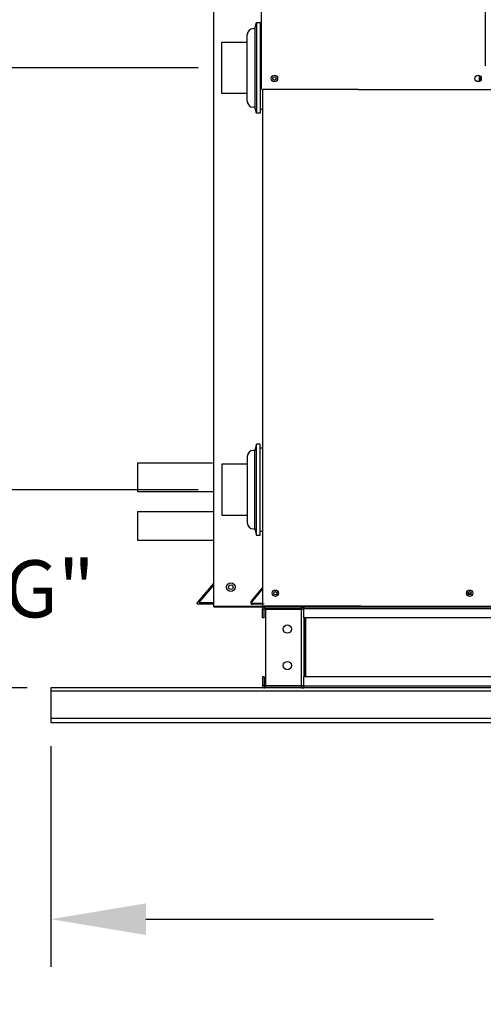
# Model space of a CAD drawing. Units: inches. Extents: x 0 to 255, y -161 to 7.
# Drawn here: x 197 to 212, y -105 to -74 of the extents above; entities that cross this region are included whole.
import ezdxf

# ---------------------------------------------------------------- set-up
doc = ezdxf.new("R2010")
doc.units = ezdxf.units.IN
doc.header["$LTSCALE"] = 4
doc.header["$MEASUREMENT"] = 0
doc.dimstyles.new('MOD', dxfattribs={"dimscale": 1.5, "dimtxt": 1.2, "dimasz": 2, "dimexe": 1, "dimexo": 0.5, "dimgap": 1, "dimtad": 0, "dimtih": 1, "dimtoh": 1, "dimdec": 4, "dimzin": 0, "dimdsep": 46, "dimtxsty": 'Standard', "dimcen": 0.09, "dimadec": 0, "dimazin": 0, "dimtfac": 1, "dimtdec": 4, "dimtix": 1, "dimtofl": 0, "dimtmove": 0, "dimatfit": 3, "dimfxl": 0, "dimtolj": 1, "dimtzin": 0, "dimarcsym": 0})

# ---------------------------------------------------------------- blocks, each defined once
blk = doc.blocks.new('*D14')
at = {"color": 0, "lineweight": -2}
for p, q in [((194.978, -85.831), (194.978, -82.831)), ((202.721, -88.831), (193.478, -88.831)), ((197.328, -95.08), (193.478, -95.08)), ((194.978, -98.08), (194.978, -101.08))]:
    blk.add_line(p, q, dxfattribs=at)
at = {"color": 0}
for points in [[(194.478, -85.831), (195.478, -85.831), (194.978, -88.831)], [(194.478, -98.08), (195.478, -98.08), (194.978, -95.08)]]:
    blk.add_solid(points, dxfattribs=at)
at = {"layer": 'DEFPOINTS', "color": 0}
for p in [(194.978, -88.831), (203.471, -88.831), (198.078, -95.08)]:
    blk.add_point(p, dxfattribs=at)
at = {"color": 0, "insert": (194.978, -91.956), "char_height": 1.8, "attachment_point": 5}
blk.add_mtext('\\A1;DIM "G"', dxfattribs=at)
blk = doc.blocks.new('*D15')
at = {"color": 0, "lineweight": -2}
for p, q in [((202.721, -75.535), (184.614, -75.535)), ((186.114, -78.535), (186.114, -82.908)), ((186.114, -92.08), (186.114, -87.708)), ((197.328, -95.08), (184.614, -95.08))]:
    blk.add_line(p, q, dxfattribs=at)
at = {"color": 0}
for points in [[(185.614, -78.535), (186.614, -78.535), (186.114, -75.535)], [(185.614, -92.08), (186.614, -92.08), (186.114, -95.08)]]:
    blk.add_solid(points, dxfattribs=at)
at = {"layer": 'DEFPOINTS', "color": 0}
for p in [(186.114, -75.535), (203.471, -75.535), (198.078, -95.08)]:
    blk.add_point(p, dxfattribs=at)
at = {"color": 0, "insert": (186.114, -85.308), "char_height": 1.8, "attachment_point": 5}
blk.add_mtext('\\A1;DIM "H"', dxfattribs=at)
blk = doc.blocks.new('*D17')
at = {"color": 0, "lineweight": -2}
for p, q in [((198.078, -96.919), (198.078, -103.87)), ((235.417, -96.919), (235.417, -103.87)), ((201.078, -102.37), (210.147, -102.37)), ((232.417, -102.37), (223.347, -102.37))]:
    blk.add_line(p, q, dxfattribs=at)
at = {"color": 0}
for points in [[(201.078, -101.87), (201.078, -102.87), (198.078, -102.37)], [(232.417, -101.87), (232.417, -102.87), (235.417, -102.37)]]:
    blk.add_solid(points, dxfattribs=at)
at = {"layer": 'DEFPOINTS', "color": 0}
for p in [(198.078, -96.169), (235.417, -96.169), (235.417, -102.37)]:
    blk.add_point(p, dxfattribs=at)
at = {"color": 0, "insert": (216.747, -102.37), "char_height": 1.8, "attachment_point": 5}
blk.add_mtext('\\A1;DIM "F"', dxfattribs=at)
blk = doc.blocks.new('*D6')
at = {"color": 0, "lineweight": -2}
for p, q in [((204.696, -70.768), (204.696, -55.144)), ((211.781, -75.467), (211.781, -55.144)), ((201.696, -56.644), (198.696, -56.644)), ((214.781, -56.644), (220.158, -56.644))]:
    blk.add_line(p, q, dxfattribs=at)
at = {"color": 0}
for points in [[(201.696, -56.144), (201.696, -57.144), (204.696, -56.644)], [(214.781, -56.144), (214.781, -57.144), (211.781, -56.644)]]:
    blk.add_solid(points, dxfattribs=at)
at = {"layer": 'DEFPOINTS', "color": 0}
for p in [(211.781, -56.644), (204.696, -71.518), (211.781, -76.217)]:
    blk.add_point(p, dxfattribs=at)
at = {"color": 0, "insert": (226.758, -56.644), "char_height": 1.8, "attachment_point": 5}
blk.add_mtext('\\A1;DIM "P"', dxfattribs=at)

msp = doc.modelspace()

# ---------------------------------------------------------------- linework, layer by layer
at = {"color": 7, "linetype": 'Continuous'}
for p, q in [((204.72499, -76.21656), (204.72499, -71.51785)), ((203.21035, -73.59487), (203.21021, -92.51957)), ((204.51208, -74.29704), (204.56524, -74.10279)), ((204.56524, -74.10279), (204.67416, -74.10279)), ((204.56524, -74.10279), (204.56524, -76.96687)), ((204.67416, -74.10279), (204.67416, -76.96687)), ((204.27271, -76.58232), (204.27271, -74.48733)), ((204.463, -74.29704), (204.51208, -74.29704)), ((204.51208, -74.29704), (204.51208, -76.77261)), ((204.67416, -74.2238), (204.72499, -74.2238)), ((203.47094, -74.72804), (204.27271, -74.72804)), ((203.47094, -75.53483), (203.47094, -74.72804)), ((203.47094, -76.34161), (203.47094, -75.53483)), ((211.5952, -75.95754), (211.5952, -75.77691)), ((211.6194, -75.9407), (211.6194, -75.79375)), ((204.27271, -76.34161), (203.47094, -76.34161)), ((204.75403, -76.21656), (204.75403, -92.49825)), ((204.51208, -76.77261), (204.463, -76.77261)), ((204.56524, -76.96687), (204.51208, -76.77261)), ((204.67416, -76.96687), (204.56524, -76.96687)), ((204.75403, -76.84585), (204.67416, -76.84585)), ((204.56524, -87.39857), (204.51208, -87.59283)), ((204.56524, -88.83061), (204.56524, -87.39857)), ((204.67416, -87.39857), (204.56524, -87.39857)), ((204.67416, -88.83061), (204.67416, -87.39857)), ((204.75403, -87.51959), (204.67416, -87.51959)), ((204.27271, -87.78311), (204.27271, -89.87811)), ((204.51208, -87.59283), (204.463, -87.59283)), ((204.51208, -88.83061), (204.51208, -87.59283)), ((200.81163, -87.98659), (200.81163, -88.88612)), ((203.47094, -88.02383), (203.47094, -89.63739)), ((204.27271, -88.02383), (203.47094, -88.02383)), ((204.51208, -90.0684), (204.51208, -88.83061)), ((204.56524, -90.26265), (204.56524, -88.83061)), ((204.67416, -90.26265), (204.67416, -88.83061)), ((200.81163, -89.51984), (200.81163, -90.41937)), ((203.47094, -89.63739), (204.27271, -89.63739)), ((204.463, -90.0684), (204.51208, -90.0684)), ((204.51208, -90.0684), (204.56524, -90.26265)), ((204.56524, -90.26265), (204.67416, -90.26265)), ((204.67416, -90.14163), (204.75403, -90.14163)), ((202.72396, -92.36722), (203.20251, -91.79691)), ((202.75386, -92.3923), (203.21037, -91.84826)), ((204.39207, -92.35473), (204.74818, -91.93034)), ((204.41432, -92.3734), (204.75403, -91.96856)), ((230.28396, -92.48749), (203.21021, -92.51829)), ((204.75403, -92.41449), (204.43348, -92.41449)), ((204.78307, -92.44353), (204.43348, -92.44353)), ((204.78307, -92.41449), (204.78307, -92.44353)), ((203.2246, -92.51957), (230.28396, -92.51957)), ((204.8011, -92.59357), (204.74874, -92.59357)), ((204.74874, -92.86865), (204.74874, -92.59357)), ((204.75403, -92.49825), (204.80808, -92.49825)), ((204.8011, -92.86865), (204.8011, -92.59357)), ((204.82274, -92.57193), (204.82274, -92.51957)), ((204.82274, -92.57193), (205.98379, -92.57193)), ((204.85032, -92.59427), (204.85032, -95.00572)), ((204.85032, -92.59427), (205.98379, -92.59427)), ((205.98379, -92.57193), (205.98379, -92.51957)), ((205.98379, -95.00572), (205.98379, -92.59427)), ((206.00543, -92.59427), (205.98379, -92.59427)), ((206.00543, -92.59357), (206.00543, -92.59427)), ((206.00543, -92.59357), (206.05779, -92.59357)), ((206.00543, -92.59427), (206.05779, -92.59427)), ((206.05779, -92.51957), (206.05779, -92.57472)), ((206.05779, -92.57472), (227.56881, -92.57472)), ((206.05779, -92.86865), (206.05779, -92.57472)), ((206.05779, -92.59357), (206.05779, -92.59427)), ((207.86171, -92.49825), (214.32001, -92.49825)), ((204.8011, -92.86865), (204.74874, -92.86865)), ((227.56881, -92.86865), (206.05779, -92.86865)), ((206.05779, -92.86865), (206.05779, -94.73134)), ((206.09131, -92.86865), (206.09131, -94.73134)), ((206.11295, -92.86865), (206.11295, -94.73134)), ((204.8011, -94.73134), (204.74874, -94.73134)), ((204.74874, -94.73134), (204.74874, -95.00642)), ((204.8011, -94.73134), (204.8011, -95.00642)), ((227.56881, -94.73134), (206.05779, -94.73134)), ((206.05779, -95.02527), (206.05779, -94.73134)), ((198.07778, -95.08042), (198.07778, -96.16884)), ((198.07778, -95.167), (235.41656, -95.167)), ((204.8011, -95.00642), (204.74874, -95.00642)), ((205.98379, -95.02806), (204.82274, -95.02806)), ((204.82274, -95.02806), (204.82274, -95.08042)), ((205.98379, -95.08042), (204.82274, -95.08042)), ((204.85032, -95.00572), (205.98379, -95.00572)), ((205.98379, -95.00572), (206.00543, -95.00572)), ((205.98379, -95.02806), (205.98379, -95.08042)), ((205.98379, -95.08042), (206.05779, -95.08042)), ((206.00543, -95.00572), (206.05779, -95.00572)), ((206.00543, -95.00572), (206.00543, -95.00642)), ((206.00543, -95.00642), (206.05779, -95.00642)), ((206.05779, -95.00642), (206.05779, -95.00572)), ((206.05779, -95.02527), (206.05779, -95.08042)), ((227.56881, -95.02527), (206.56077, -95.02527)), ((229.07649, -95.08042), (206.56077, -95.08042)), ((198.07778, -96.03356), (235.41656, -96.03356)), ((198.07778, -96.16884), (235.41656, -96.16884))]:
    msp.add_line(p, q, dxfattribs=at)
for p, q in [((207.77861, -76.21656), (204.75403, -76.21656)), ((207.77861, -76.21656), (227.28259, -76.21656)), ((200.81163, -87.98659), (203.17134, -87.98659)), ((200.81163, -87.98659), (203.17134, -87.98659)), ((200.81163, -88.88612), (203.21037, -88.88612)), ((200.81163, -89.51984), (203.21037, -89.51984)), ((200.81163, -90.41937), (203.21037, -90.41937)), ((202.68921, -92.40926), (202.72396, -92.36722)), ((202.6939, -92.42798), (202.68921, -92.40926)), ((202.68921, -92.40926), (202.68921, -92.40926)), ((202.71242, -92.44169), (202.6939, -92.42798)), ((203.21021, -92.44169), (202.71242, -92.44169)), ((202.75386, -92.3923), (203.21021, -92.3923)), ((203.28285, -92.51957), (203.21021, -92.51957)), ((207.86171, -92.49825), (204.80808, -92.49825)), ((235.41656, -95.08042), (198.07778, -95.08042)), ((207.75397, -95.08042), (204.41781, -95.08042)), ((207.75397, -95.02527), (206.05779, -95.02527))]:
    msp.add_line(p, q)
for centre, radius in [((205.12838, -75.86722), 0.10085), ((205.12838, -75.86722), 0.05244), ((211.55032, -75.86722), 0.10085), ((203.75244, -91.90543), 0.13552), ((203.75246, -91.90543), 0.13552), ((203.75244, -91.90543), 0.07047), ((203.75246, -91.90543), 0.07047), ((205.15742, -92.09485), 0.10085), ((205.15742, -92.09485), 0.05244), ((211.2841, -92.09485), 0.10085), ((211.2841, -92.09485), 0.05244), ((205.53417, -93.22576), 0.13091), ((205.53417, -94.37423), 0.13091)]:
    msp.add_circle(centre, radius, dxfattribs=at)
for centre, radius, start, end in [((204.463, -74.48733), 0.19029, 90, 180), ((204.463, -76.58232), 0.19029, 180, 270), ((204.463, -87.78311), 0.19029, 90, 180), ((204.463, -89.87811), 0.19029, 180, 270), ((203.17676, -91.7753), 0.03361, 320, 0), ((204.72902, -91.91427), 0.02501, 320, 0), ((211.31697, -92.01095), 0.10085, 217.367111, 279.839722), ((204.43348, -92.38948), 0.05405, 140, 270), ((204.43348, -92.38948), 0.02501, 140, 270), ((204.82274, -92.59357), 0.07401, 90, 180), ((204.82274, -92.59357), 0.02164, 90, 180), ((205.98379, -92.59357), 0.07401, 0, 90), ((205.98379, -92.59357), 0.02164, 0, 90), ((204.82274, -95.00642), 0.07401, 180, 270), ((204.82274, -95.00642), 0.02164, 180, 270), ((205.98379, -95.00642), 0.02164, 270, 0), ((205.98379, -95.00642), 0.07401, 270, 0)]:
    msp.add_arc(centre, radius, start, end, dxfattribs=at)

# ---------------------------------------------------------------- dimensions: what is measured, and where the dimension line sits
for base, p1, p2, text, picture, middle in [((211.78131, -56.64372), (204.69594, -71.51785), (211.78131, -76.21656), 'DIM "P"', '*D6', (226.7575, -56.64372)), ((235.41656, -102.36952), (198.07778, -96.16884), (235.41656, -96.16884), 'DIM "F"', '*D17', (216.74717, -102.36952))]:
    dim = msp.add_linear_dim(base=base, p1=p1, p2=p2, text=text, dimstyle='MOD')
    dim.commit()
    dim.dimension.update_dxf_attribs({"geometry": picture, "text_midpoint": middle, "dimtype": 160})
for base, p2, text, picture, middle in [((186.11421, -75.53483), (203.47094, -75.53483), 'DIM "H"', '*D15', (186.11421, -85.30763)), ((194.97774, -88.83061), (203.47094, -88.83061), 'DIM "G"', '*D14', (194.97774, -91.95552))]:
    dim = msp.add_linear_dim(base=base, p1=(198.07778, -95.08042), p2=p2, angle=90, text=text, dimstyle='MOD')
    dim.commit()
    dim.dimension.update_dxf_attribs({"geometry": picture, "text_midpoint": middle})

doc.saveas('drawing.dxf')
